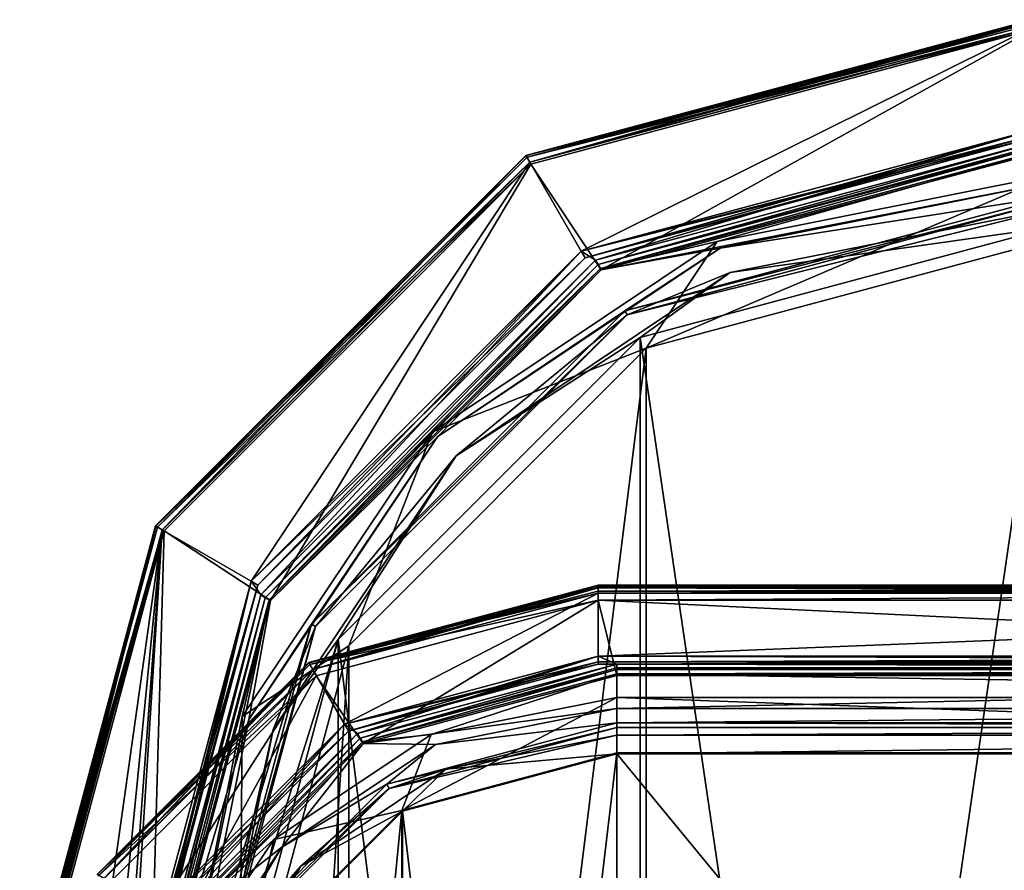
# Model space of a CAD drawing. Units: millimetres. Extents: x -103 to 208, y -161 to 10.
# Drawn here: x 26 to 63, y -51 to -19 of the extents above; entities that cross this region are included whole.
import ezdxf

# ---------------------------------------------------------------- set-up
doc = ezdxf.new("R2010")
doc.units = ezdxf.units.MM
doc.header["$LTSCALE"] = 65.185185
for name, color, linetype in [('100', 7, 'CONTINUOUS'), ('107', 7, 'CONTINUOUS'), ('111', 7, 'CONTINUOUS'), ('124', 7, 'CONTINUOUS'), ('125', 7, 'CONTINUOUS'), ('128', 7, 'CONTINUOUS'), ('137', 7, 'CONTINUOUS'), ('143', 7, 'CONTINUOUS'), ('151', 7, 'CONTINUOUS'), ('152', 7, 'CONTINUOUS'), ('153', 7, 'CONTINUOUS'), ('203', 7, 'CONTINUOUS'), ('207', 7, 'CONTINUOUS'), ('208', 7, 'CONTINUOUS'), ('209', 7, 'CONTINUOUS'), ('216', 7, 'CONTINUOUS'), ('217', 7, 'CONTINUOUS'), ('218', 7, 'CONTINUOUS'), ('219', 7, 'CONTINUOUS'), ('220', 7, 'CONTINUOUS'), ('221', 7, 'CONTINUOUS'), ('239', 7, 'CONTINUOUS'), ('240', 7, 'CONTINUOUS'), ('244', 7, 'CONTINUOUS'), ('265', 7, 'CONTINUOUS'), ('266', 7, 'CONTINUOUS'), ('267', 7, 'CONTINUOUS'), ('268', 7, 'CONTINUOUS'), ('297', 7, 'CONTINUOUS'), ('298', 7, 'CONTINUOUS'), ('301', 7, 'CONTINUOUS'), ('302', 7, 'CONTINUOUS'), ('31', 7, 'CONTINUOUS'), ('313', 7, 'CONTINUOUS'), ('314', 7, 'CONTINUOUS'), ('318', 7, 'CONTINUOUS'), ('319', 7, 'CONTINUOUS'), ('32', 7, 'CONTINUOUS'), ('33', 7, 'CONTINUOUS'), ('342', 7, 'CONTINUOUS'), ('343', 7, 'CONTINUOUS'), ('359', 7, 'CONTINUOUS'), ('363', 7, 'CONTINUOUS'), ('364', 7, 'CONTINUOUS'), ('368', 7, 'CONTINUOUS'), ('369', 7, 'CONTINUOUS'), ('394', 7, 'CONTINUOUS'), ('395', 7, 'CONTINUOUS'), ('396', 7, 'CONTINUOUS'), ('397', 7, 'CONTINUOUS'), ('49', 7, 'CONTINUOUS'), ('81', 7, 'CONTINUOUS'), ('82', 7, 'CONTINUOUS'), ('83', 7, 'CONTINUOUS'), ('99', 7, 'CONTINUOUS')]:
    doc.layers.add(name, color=color, linetype=linetype)

msp = doc.modelspace()

# ---------------------------------------------------------------- linework, layer by layer
at = {"layer": '100', "color": 254, "linetype": 'Continuous', "true_color": 0xe6e6e6}
for points in [[(49.296, -30.785, -102.1), (65, -137.824, -102.1), (65, -26.576, -102.1), (49.296, -30.785, -102.1)], [(37.81, -42.271, -102.1), (49.296, -133.615, -102.1), (49.296, -30.785, -102.1), (37.81, -42.271, -102.1)], [(49.296, -133.615, -102.1), (65, -137.824, -102.1), (49.296, -30.785, -102.1), (49.296, -133.615, -102.1)], [(33.601, -57.975, -102.1), (37.81, -122.129, -102.1), (37.81, -42.271, -102.1), (33.601, -57.975, -102.1)], [(37.81, -122.129, -102.1), (49.296, -133.615, -102.1), (37.81, -42.271, -102.1), (37.81, -122.129, -102.1)]]:
    msp.add_3dface(points, dxfattribs=at)
at = {"layer": '107', "color": 254, "linetype": 'Continuous', "true_color": 0xe6e6e6}
for points in [[(65, -25.875, -101.813), (65, -25.576, -101.117), (48.801, -29.917, -101.117), (65, -25.875, -101.813)], [(52.716, -28.318, -101.813), (65, -25.875, -101.813), (48.801, -29.917, -101.117), (52.716, -28.318, -101.813)], [(65, -26.576, -102.1), (65, -25.875, -101.813), (52.716, -28.318, -101.813), (65, -26.576, -102.1)], [(49.296, -30.785, -102.1), (65, -26.576, -102.1), (52.716, -28.318, -101.813), (49.296, -30.785, -102.1)], [(42.302, -35.277, -101.813), (49.296, -30.785, -102.1), (52.716, -28.318, -101.813), (42.302, -35.277, -101.813)], [(42.302, -35.277, -101.813), (52.716, -28.318, -101.813), (48.801, -29.917, -101.117), (42.302, -35.277, -101.813)], [(36.942, -41.776, -101.117), (42.302, -35.277, -101.813), (48.801, -29.917, -101.117), (36.942, -41.776, -101.117)], [(37.81, -42.271, -102.1), (49.296, -30.785, -102.1), (42.302, -35.277, -101.813), (37.81, -42.271, -102.1)], [(35.343, -45.691, -101.813), (37.81, -42.271, -102.1), (42.302, -35.277, -101.813), (35.343, -45.691, -101.813)], [(35.343, -45.691, -101.813), (42.302, -35.277, -101.813), (36.942, -41.776, -101.117), (35.343, -45.691, -101.813)], [(32.601, -57.975, -101.117), (35.343, -45.691, -101.813), (36.942, -41.776, -101.117), (32.601, -57.975, -101.117)], [(33.601, -57.975, -102.1), (37.81, -42.271, -102.1), (32.9, -57.975, -101.813), (33.601, -57.975, -102.1)], [(32.9, -57.975, -101.813), (37.81, -42.271, -102.1), (35.343, -45.691, -101.813), (32.9, -57.975, -101.813)], [(32.9, -57.975, -101.813), (35.343, -45.691, -101.813), (32.601, -57.975, -101.117), (32.9, -57.975, -101.813)]]:
    msp.add_3dface(points, dxfattribs=at)
at = {"layer": '111', "color": 254, "linetype": 'Continuous', "true_color": 0xe6e6e6}
for points in [[(64.2, -19.085, -89.6), (45.139, -24.193, -89.6), (47.811, -28.213, -89.6), (64.2, -19.085, -89.6)], [(65, -23.606, -89.6), (64.2, -19.085, -89.6), (47.811, -28.213, -89.6), (65, -23.606, -89.6)], [(45.139, -24.193, -89.6), (31.198, -38.135, -89.6), (35.239, -40.786, -89.6), (45.139, -24.193, -89.6)], [(47.811, -28.213, -89.6), (45.139, -24.193, -89.6), (35.239, -40.786, -89.6), (47.811, -28.213, -89.6)], [(26.09, -57.195, -89.6), (30.631, -57.975, -89.6), (31.198, -38.135, -89.6), (26.09, -57.195, -89.6)], [(31.198, -38.135, -89.6), (30.631, -57.975, -89.6), (35.239, -40.786, -89.6), (31.198, -38.135, -89.6)]]:
    msp.add_3dface(points, dxfattribs=at)
at = {"layer": '124', "color": 254, "linetype": 'Continuous', "true_color": 0xe6e6e6}
for points in [[(65, -23.606, -89.6), (47.811, -28.213, -89.6), (65, -24.868, -90.116), (65, -23.606, -89.6)], [(65, -24.868, -90.116), (47.811, -28.213, -89.6), (52.33, -27.388, -90.116), (65, -24.868, -90.116)], [(65, -25.406, -91.369), (65, -24.868, -90.116), (52.33, -27.388, -90.116), (65, -25.406, -91.369)], [(65, -25.406, -91.369), (52.33, -27.388, -90.116), (48.715, -29.769, -91.369), (65, -25.406, -91.369)], [(52.33, -27.388, -90.116), (47.811, -28.213, -89.6), (41.59, -34.565, -90.116), (52.33, -27.388, -90.116)], [(52.33, -27.388, -90.116), (41.59, -34.565, -90.116), (48.715, -29.769, -91.369), (52.33, -27.388, -90.116)], [(47.811, -28.213, -89.6), (35.239, -40.786, -89.6), (41.59, -34.565, -90.116), (47.811, -28.213, -89.6)], [(48.715, -29.769, -91.369), (41.59, -34.565, -90.116), (36.794, -41.69, -91.369), (48.715, -29.769, -91.369)], [(41.59, -34.565, -90.116), (35.239, -40.786, -89.6), (34.413, -45.305, -90.116), (41.59, -34.565, -90.116)], [(41.59, -34.565, -90.116), (34.413, -45.305, -90.116), (36.794, -41.69, -91.369), (41.59, -34.565, -90.116)], [(35.239, -40.786, -89.6), (30.631, -57.975, -89.6), (34.413, -45.305, -90.116), (35.239, -40.786, -89.6)], [(31.893, -57.975, -90.116), (32.431, -57.975, -91.369), (36.794, -41.69, -91.369), (31.893, -57.975, -90.116)], [(34.413, -45.305, -90.116), (31.893, -57.975, -90.116), (36.794, -41.69, -91.369), (34.413, -45.305, -90.116)], [(30.631, -57.975, -89.6), (31.893, -57.975, -90.116), (34.413, -45.305, -90.116), (30.631, -57.975, -89.6)]]:
    msp.add_3dface(points, dxfattribs=at)
at = {"layer": '125', "color": 254, "linetype": 'Continuous', "true_color": 0xe6e6e6}
for points in [[(65, -25.576, -101.117), (65, -25.406, -91.369), (48.715, -29.769, -91.369), (65, -25.576, -101.117)], [(48.801, -29.917, -101.117), (65, -25.576, -101.117), (48.715, -29.769, -91.369), (48.801, -29.917, -101.117)], [(48.801, -29.917, -101.117), (48.715, -29.769, -91.369), (36.794, -41.69, -91.369), (48.801, -29.917, -101.117)], [(36.942, -41.776, -101.117), (48.801, -29.917, -101.117), (36.794, -41.69, -91.369), (36.942, -41.776, -101.117)], [(32.431, -57.975, -91.369), (36.942, -41.776, -101.117), (36.794, -41.69, -91.369), (32.431, -57.975, -91.369)], [(32.601, -57.975, -101.117), (36.942, -41.776, -101.117), (32.431, -57.975, -91.369), (32.601, -57.975, -101.117)]]:
    msp.add_3dface(points, dxfattribs=at)
at = {"layer": '128', "color": 254, "linetype": 'Continuous', "true_color": 0xe6e6e6}
for points in [[(64.2, -18.878, -89.682), (64.2, -18.785, -89.884), (44.995, -23.931, -89.884), (64.2, -18.878, -89.682)], [(64.2, -19.085, -89.6), (64.2, -18.878, -89.682), (44.995, -23.931, -89.884), (64.2, -19.085, -89.6)], [(45.139, -24.193, -89.6), (64.2, -19.085, -89.6), (44.995, -23.931, -89.884), (45.139, -24.193, -89.6)], [(30.936, -37.99, -89.884), (45.139, -24.193, -89.6), (44.995, -23.931, -89.884), (30.936, -37.99, -89.884)], [(31.198, -38.135, -89.6), (45.139, -24.193, -89.6), (30.936, -37.99, -89.884), (31.198, -38.135, -89.6)], [(25.79, -57.195, -89.884), (31.198, -38.135, -89.6), (30.936, -37.99, -89.884), (25.79, -57.195, -89.884)], [(25.883, -57.195, -89.682), (31.198, -38.135, -89.6), (25.79, -57.195, -89.884), (25.883, -57.195, -89.682)], [(26.09, -57.195, -89.6), (31.198, -38.135, -89.6), (25.883, -57.195, -89.682), (26.09, -57.195, -89.6)]]:
    msp.add_3dface(points, dxfattribs=at)
at = {"layer": '137', "color": 254, "linetype": 'Continuous', "true_color": 0xe6e6e6}
for points in [[(64.2, -18.785, -89.884), (64.2, -18.712, -91.284), (44.958, -23.867, -91.284), (64.2, -18.785, -89.884)], [(44.995, -23.931, -89.884), (64.2, -18.785, -89.884), (44.958, -23.867, -91.284), (44.995, -23.931, -89.884)], [(30.872, -37.953, -91.284), (44.995, -23.931, -89.884), (44.958, -23.867, -91.284), (30.872, -37.953, -91.284)], [(30.936, -37.99, -89.884), (44.995, -23.931, -89.884), (30.872, -37.953, -91.284), (30.936, -37.99, -89.884)], [(25.717, -57.195, -91.284), (30.936, -37.99, -89.884), (30.872, -37.953, -91.284), (25.717, -57.195, -91.284)], [(25.79, -57.195, -89.884), (30.936, -37.99, -89.884), (25.717, -57.195, -91.284), (25.79, -57.195, -89.884)]]:
    msp.add_3dface(points, dxfattribs=at)
at = {"layer": '143', "color": 254, "linetype": 'Continuous', "true_color": 0xe6e6e6}
for points in [[(64.2, -22.9, -91.6), (47.597, -27.843, -91.6), (47.049, -27.496, -91.6), (64.2, -22.9, -91.6)], [(65, -23.178, -91.6), (47.597, -27.843, -91.6), (64.2, -22.9, -91.6), (65, -23.178, -91.6)], [(47.049, -27.496, -91.6), (34.868, -40.572, -91.6), (34.496, -40.049, -91.6), (47.049, -27.496, -91.6)], [(47.597, -27.843, -91.6), (34.868, -40.572, -91.6), (47.049, -27.496, -91.6), (47.597, -27.843, -91.6)], [(30.203, -57.975, -91.6), (29.9, -57.2, -91.6), (34.496, -40.049, -91.6), (30.203, -57.975, -91.6)], [(34.868, -40.572, -91.6), (30.203, -57.975, -91.6), (34.496, -40.049, -91.6), (34.868, -40.572, -91.6)]]:
    msp.add_3dface(points, dxfattribs=at)
at = {"layer": '151', "color": 254, "linetype": 'Continuous', "true_color": 0xe6e6e6}
for points in [[(47.597, -27.843, -91.6), (65, -23.178, -91.6), (47.702, -28.013, -91.797), (47.597, -27.843, -91.6)], [(47.702, -28.013, -91.797), (65, -23.178, -91.6), (65, -23.319, -91.657), (47.702, -28.013, -91.797)], [(65, -23.378, -91.797), (47.702, -28.013, -91.797), (65, -23.319, -91.657), (65, -23.378, -91.797)], [(34.868, -40.572, -91.6), (47.597, -27.843, -91.6), (35.038, -40.677, -91.797), (34.868, -40.572, -91.6)], [(35.038, -40.677, -91.797), (47.597, -27.843, -91.6), (47.702, -28.013, -91.797), (35.038, -40.677, -91.797)], [(30.203, -57.975, -91.6), (34.868, -40.572, -91.6), (30.344, -57.975, -91.657), (30.203, -57.975, -91.6)], [(34.868, -40.572, -91.6), (30.403, -57.975, -91.797), (30.344, -57.975, -91.657), (34.868, -40.572, -91.6)], [(30.403, -57.975, -91.797), (34.868, -40.572, -91.6), (35.038, -40.677, -91.797), (30.403, -57.975, -91.797)]]:
    msp.add_3dface(points, dxfattribs=at)
at = {"layer": '152', "color": 254, "linetype": 'Continuous', "true_color": 0xe6e6e6}
for points in [[(47.702, -28.013, -91.797), (65, -23.378, -91.797), (47.783, -28.155, -101.161), (47.702, -28.013, -91.797)], [(47.783, -28.155, -101.161), (65, -23.378, -91.797), (65, -23.542, -101.161), (47.783, -28.155, -101.161)], [(35.038, -40.677, -91.797), (47.702, -28.013, -91.797), (35.18, -40.758, -101.161), (35.038, -40.677, -91.797)], [(35.18, -40.758, -101.161), (47.702, -28.013, -91.797), (47.783, -28.155, -101.161), (35.18, -40.758, -101.161)], [(30.567, -57.975, -101.161), (30.403, -57.975, -91.797), (35.038, -40.677, -91.797), (30.567, -57.975, -101.161)], [(30.567, -57.975, -101.161), (35.038, -40.677, -91.797), (35.18, -40.758, -101.161), (30.567, -57.975, -101.161)]]:
    msp.add_3dface(points, dxfattribs=at)
at = {"layer": '153', "color": 254, "linetype": 'Continuous', "true_color": 0xe6e6e6}
for points in [[(47.783, -28.155, -101.161), (65, -23.542, -101.161), (52.223, -27.13, -103.596), (47.783, -28.155, -101.161)], [(65, -23.542, -101.161), (65, -24.588, -103.596), (52.223, -27.13, -103.596), (65, -23.542, -101.161)], [(65, -27.041, -104.6), (49.527, -31.189, -104.6), (65, -24.588, -103.596), (65, -27.041, -104.6)], [(65, -24.588, -103.596), (49.527, -31.189, -104.6), (52.223, -27.13, -103.596), (65, -24.588, -103.596)], [(52.223, -27.13, -103.596), (49.527, -31.189, -104.6), (41.392, -34.367, -103.596), (52.223, -27.13, -103.596)], [(47.783, -28.155, -101.161), (52.223, -27.13, -103.596), (41.392, -34.367, -103.596), (47.783, -28.155, -101.161)], [(35.18, -40.758, -101.161), (47.783, -28.155, -101.161), (41.392, -34.367, -103.596), (35.18, -40.758, -101.161)], [(49.527, -31.189, -104.6), (38.214, -42.502, -104.6), (41.392, -34.367, -103.596), (49.527, -31.189, -104.6)], [(41.392, -34.367, -103.596), (38.214, -42.502, -104.6), (34.155, -45.198, -103.596), (41.392, -34.367, -103.596)], [(35.18, -40.758, -101.161), (41.392, -34.367, -103.596), (34.155, -45.198, -103.596), (35.18, -40.758, -101.161)], [(30.567, -57.975, -101.161), (35.18, -40.758, -101.161), (31.613, -57.975, -103.596), (30.567, -57.975, -101.161)], [(35.18, -40.758, -101.161), (34.155, -45.198, -103.596), (31.613, -57.975, -103.596), (35.18, -40.758, -101.161)], [(38.214, -42.502, -104.6), (34.066, -57.975, -104.6), (34.155, -45.198, -103.596), (38.214, -42.502, -104.6)], [(34.155, -45.198, -103.596), (34.066, -57.975, -104.6), (31.613, -57.975, -103.596), (34.155, -45.198, -103.596)]]:
    msp.add_3dface(points, dxfattribs=at)
at = {"layer": '203', "color": 254, "linetype": 'Continuous', "true_color": 0xe6e6e6}
for points in [[(44.958, -23.867, -91.284), (64.2, -18.712, -91.284), (45.104, -24.123, -91.6), (44.958, -23.867, -91.284)], [(64.2, -18.712, -91.284), (64.2, -18.799, -91.512), (45.104, -24.123, -91.6), (64.2, -18.712, -91.284)], [(64.2, -18.799, -91.512), (64.2, -19.006, -91.6), (45.104, -24.123, -91.6), (64.2, -18.799, -91.512)], [(30.872, -37.953, -91.284), (44.958, -23.867, -91.284), (45.104, -24.123, -91.6), (30.872, -37.953, -91.284)], [(31.125, -38.102, -91.6), (30.872, -37.953, -91.284), (45.104, -24.123, -91.6), (31.125, -38.102, -91.6)], [(25.717, -57.195, -91.284), (30.872, -37.953, -91.284), (25.804, -57.195, -91.512), (25.717, -57.195, -91.284)], [(25.804, -57.195, -91.512), (30.872, -37.953, -91.284), (26.008, -57.2, -91.6), (25.804, -57.195, -91.512)], [(26.008, -57.2, -91.6), (30.872, -37.953, -91.284), (31.125, -38.102, -91.6), (26.008, -57.2, -91.6)]]:
    msp.add_3dface(points, dxfattribs=at)
at = {"layer": '207', "color": 254, "linetype": 'Continuous', "true_color": 0xe6e6e6}
for points in [[(48.4, -117.825, 4.8), (40.234, -115.636, 4.8), (48.4, -46.575, 4.8), (48.4, -117.825, 4.8)], [(48.4, -46.575, 4.8), (40.234, -115.636, 4.8), (40.234, -48.764, 4.8), (48.4, -46.575, 4.8)], [(107, -117.825, 4.8), (48.4, -117.825, 4.8), (107, -46.575, 4.8), (107, -117.825, 4.8)], [(107, -46.575, 4.8), (48.4, -117.825, 4.8), (48.4, -46.575, 4.8), (107, -46.575, 4.8)], [(40.234, -115.636, 4.8), (34.264, -109.666, 4.8), (40.234, -48.764, 4.8), (40.234, -115.636, 4.8)], [(40.234, -48.764, 4.8), (34.264, -109.666, 4.8), (34.264, -54.734, 4.8), (40.234, -48.764, 4.8)]]:
    msp.add_3dface(points, dxfattribs=at)
at = {"layer": '208', "color": 254, "linetype": 'Continuous', "true_color": 0xe6e6e6}
for points in [[(48.4, -46.61, 6.8), (40.251, -48.794, 6.8), (48.4, -117.79, 6.8), (48.4, -46.61, 6.8)], [(107, -46.61, 6.8), (48.4, -46.61, 6.8), (107, -117.79, 6.8), (107, -46.61, 6.8)], [(107, -117.79, 6.8), (48.4, -46.61, 6.8), (48.4, -117.79, 6.8), (107, -117.79, 6.8)], [(40.251, -48.794, 6.8), (34.294, -54.751, 6.8), (40.251, -115.606, 6.8), (40.251, -48.794, 6.8)], [(48.4, -117.79, 6.8), (40.251, -48.794, 6.8), (40.251, -115.606, 6.8), (48.4, -117.79, 6.8)]]:
    msp.add_3dface(points, dxfattribs=at)
at = {"layer": '209', "color": 254, "linetype": 'Continuous', "true_color": 0xe6e6e6}
for points in [[(39.755, -47.926, 7.783), (48.4, -45.909, 7.087), (48.4, -45.61, 7.783), (39.755, -47.926, 7.783)], [(41.898, -47.202, 7.087), (48.4, -45.909, 7.087), (39.755, -47.926, 7.783), (41.898, -47.202, 7.087)], [(41.898, -47.202, 7.087), (48.4, -46.61, 6.8), (48.4, -45.909, 7.087), (41.898, -47.202, 7.087)], [(40.251, -48.794, 6.8), (48.4, -46.61, 6.8), (41.898, -47.202, 7.087), (40.251, -48.794, 6.8)], [(36.385, -50.885, 7.087), (40.251, -48.794, 6.8), (41.898, -47.202, 7.087), (36.385, -50.885, 7.087)], [(36.385, -50.885, 7.087), (41.898, -47.202, 7.087), (39.755, -47.926, 7.783), (36.385, -50.885, 7.087)], [(33.426, -54.255, 7.783), (36.385, -50.885, 7.087), (39.755, -47.926, 7.783), (33.426, -54.255, 7.783)], [(34.294, -54.751, 6.8), (40.251, -48.794, 6.8), (36.385, -50.885, 7.087), (34.294, -54.751, 6.8)], [(32.702, -56.398, 7.087), (34.294, -54.751, 6.8), (36.385, -50.885, 7.087), (32.702, -56.398, 7.087)], [(32.702, -56.398, 7.087), (36.385, -50.885, 7.087), (33.426, -54.255, 7.783), (32.702, -56.398, 7.087)]]:
    msp.add_3dface(points, dxfattribs=at)
at = {"layer": '216', "color": 254, "linetype": 'Continuous', "true_color": 0xe6e6e6}
for points in [[(48.4, -45.61, 7.783), (48.4, -45.909, 7.087), (107, -45.61, 7.783), (48.4, -45.61, 7.783)], [(48.4, -45.909, 7.087), (107, -45.909, 7.087), (107, -45.61, 7.783), (48.4, -45.909, 7.087)], [(48.4, -46.61, 6.8), (107, -46.61, 6.8), (107, -45.909, 7.087), (48.4, -46.61, 6.8)], [(48.4, -45.909, 7.087), (48.4, -46.61, 6.8), (107, -45.909, 7.087), (48.4, -45.909, 7.087)]]:
    msp.add_3dface(points, dxfattribs=at)
at = {"layer": '217', "color": 254, "linetype": 'Continuous', "true_color": 0xe6e6e6}
for points in [[(48.4, -45.61, 7.783), (107, -45.61, 7.783), (48.4, -45.431, 18.031), (48.4, -45.61, 7.783)], [(107, -45.61, 7.783), (107, -45.431, 18.031), (48.4, -45.431, 18.031), (107, -45.61, 7.783)]]:
    msp.add_3dface(points, dxfattribs=at)
at = {"layer": '218', "color": 254, "linetype": 'Continuous', "true_color": 0xe6e6e6}
for points in [[(107, -43.631, 19.8), (48.4, -43.631, 19.8), (48.4, -44.893, 19.284), (107, -43.631, 19.8)], [(107, -44.893, 19.284), (107, -43.631, 19.8), (48.4, -44.893, 19.284), (107, -44.893, 19.284)], [(48.4, -45.431, 18.031), (107, -45.431, 18.031), (107, -44.893, 19.284), (48.4, -45.431, 18.031)], [(48.4, -45.431, 18.031), (107, -44.893, 19.284), (48.4, -44.893, 19.284), (48.4, -45.431, 18.031)]]:
    msp.add_3dface(points, dxfattribs=at)
at = {"layer": '219', "color": 254, "linetype": 'Continuous', "true_color": 0xe6e6e6}
for points in [[(47.695, -40.774, 19.8), (36.979, -43.647, 19.8), (38.761, -46.215, 19.8), (47.695, -40.774, 19.8)], [(48.4, -43.631, 19.8), (47.695, -40.774, 19.8), (38.761, -46.215, 19.8), (48.4, -43.631, 19.8)], [(48.4, -43.631, 19.8), (107, -43.631, 19.8), (47.695, -40.774, 19.8), (48.4, -43.631, 19.8)], [(47.695, -40.774, 19.8), (107, -43.631, 19.8), (107.705, -40.774, 19.8), (47.695, -40.774, 19.8)], [(36.979, -43.647, 19.8), (29.147, -51.48, 19.8), (31.715, -53.261, 19.8), (36.979, -43.647, 19.8)], [(38.761, -46.215, 19.8), (36.979, -43.647, 19.8), (31.715, -53.261, 19.8), (38.761, -46.215, 19.8)]]:
    msp.add_3dface(points, dxfattribs=at)
at = {"layer": '220', "color": 254, "linetype": 'Continuous', "true_color": 0xe6e6e6}
for points in [[(48.4, -44.893, 19.284), (48.4, -43.631, 19.8), (38.761, -46.215, 19.8), (48.4, -44.893, 19.284)], [(48.4, -44.893, 19.284), (38.761, -46.215, 19.8), (41.509, -46.263, 19.284), (48.4, -44.893, 19.284)], [(48.4, -45.431, 18.031), (48.4, -44.893, 19.284), (41.509, -46.263, 19.284), (48.4, -45.431, 18.031)], [(48.4, -45.431, 18.031), (41.509, -46.263, 19.284), (39.665, -47.771, 18.031), (48.4, -45.431, 18.031)], [(38.761, -46.215, 19.8), (31.715, -53.261, 19.8), (35.667, -50.167, 19.284), (38.761, -46.215, 19.8)], [(41.509, -46.263, 19.284), (38.761, -46.215, 19.8), (35.667, -50.167, 19.284), (41.509, -46.263, 19.284)], [(41.509, -46.263, 19.284), (35.667, -50.167, 19.284), (39.665, -47.771, 18.031), (41.509, -46.263, 19.284)], [(39.665, -47.771, 18.031), (35.667, -50.167, 19.284), (33.271, -54.165, 18.031), (39.665, -47.771, 18.031)], [(35.667, -50.167, 19.284), (31.715, -53.261, 19.8), (31.763, -56.009, 19.284), (35.667, -50.167, 19.284)], [(35.667, -50.167, 19.284), (31.763, -56.009, 19.284), (33.271, -54.165, 18.031), (35.667, -50.167, 19.284)]]:
    msp.add_3dface(points, dxfattribs=at)
at = {"layer": '221', "color": 254, "linetype": 'Continuous', "true_color": 0xe6e6e6}
for points in [[(48.4, -45.61, 7.783), (48.4, -45.431, 18.031), (39.665, -47.771, 18.031), (48.4, -45.61, 7.783)], [(39.755, -47.926, 7.783), (48.4, -45.61, 7.783), (39.665, -47.771, 18.031), (39.755, -47.926, 7.783)], [(39.755, -47.926, 7.783), (39.665, -47.771, 18.031), (33.271, -54.165, 18.031), (39.755, -47.926, 7.783)], [(33.426, -54.255, 7.783), (39.755, -47.926, 7.783), (33.271, -54.165, 18.031), (33.426, -54.255, 7.783)]]:
    msp.add_3dface(points, dxfattribs=at)
at = {"layer": '239', "color": 254, "linetype": 'Continuous', "true_color": 0xe6e6e6}
for points in [[(107.705, -40.43, 19.663), (107.705, -40.275, 19.326), (47.695, -40.43, 19.663), (107.705, -40.43, 19.663)], [(47.695, -40.43, 19.663), (107.705, -40.275, 19.326), (47.695, -40.275, 19.326), (47.695, -40.43, 19.663)], [(47.695, -40.774, 19.8), (107.705, -40.774, 19.8), (107.705, -40.43, 19.663), (47.695, -40.774, 19.8)], [(47.695, -40.774, 19.8), (107.705, -40.43, 19.663), (47.695, -40.43, 19.663), (47.695, -40.774, 19.8)]]:
    msp.add_3dface(points, dxfattribs=at)
at = {"layer": '240', "color": 254, "linetype": 'Continuous', "true_color": 0xe6e6e6}
for points in [[(47.695, -40.43, 19.663), (47.695, -40.275, 19.326), (36.735, -43.212, 19.326), (47.695, -40.43, 19.663)], [(47.695, -40.774, 19.8), (47.695, -40.43, 19.663), (36.735, -43.212, 19.326), (47.695, -40.774, 19.8)], [(36.979, -43.647, 19.8), (47.695, -40.774, 19.8), (36.735, -43.212, 19.326), (36.979, -43.647, 19.8)], [(28.712, -51.235, 19.326), (36.979, -43.647, 19.8), (36.735, -43.212, 19.326), (28.712, -51.235, 19.326)], [(29.147, -51.48, 19.8), (36.979, -43.647, 19.8), (28.712, -51.235, 19.326), (29.147, -51.48, 19.8)]]:
    msp.add_3dface(points, dxfattribs=at)
at = {"layer": '244', "color": 254, "linetype": 'Continuous', "true_color": 0xe6e6e6}
for points in [[(38.051, -45.485, 17.8), (47.7, -42.9, 17.8), (38.547, -45.845, 17.8), (38.051, -45.485, 17.8)], [(38.547, -45.845, 17.8), (47.7, -42.9, 17.8), (48.4, -43.203, 17.8), (38.547, -45.845, 17.8)], [(47.7, -42.9, 17.8), (107.7, -42.9, 17.8), (48.4, -43.203, 17.8), (47.7, -42.9, 17.8)], [(48.4, -43.203, 17.8), (107.7, -42.9, 17.8), (107, -43.203, 17.8), (48.4, -43.203, 17.8)], [(30.985, -52.551, 17.8), (38.051, -45.485, 17.8), (31.345, -53.047, 17.8), (30.985, -52.551, 17.8)], [(31.345, -53.047, 17.8), (38.051, -45.485, 17.8), (38.547, -45.845, 17.8), (31.345, -53.047, 17.8)]]:
    msp.add_3dface(points, dxfattribs=at)
at = {"layer": '265', "color": 254, "linetype": 'Continuous', "true_color": 0xe6e6e6}
for points in [[(107, -43.403, 17.603), (107, -43.575, 7.748), (48.4, -43.575, 7.748), (107, -43.403, 17.603)], [(48.4, -43.403, 17.603), (107, -43.403, 17.603), (48.4, -43.575, 7.748), (48.4, -43.403, 17.603)]]:
    msp.add_3dface(points, dxfattribs=at)
at = {"layer": '266', "color": 254, "linetype": 'Continuous', "true_color": 0xe6e6e6}
for points in [[(48.4, -43.203, 17.8), (107, -43.203, 17.8), (107, -43.344, 17.743), (48.4, -43.203, 17.8)], [(48.4, -43.203, 17.8), (107, -43.344, 17.743), (48.4, -43.344, 17.743), (48.4, -43.203, 17.8)], [(107, -43.344, 17.743), (107, -43.403, 17.603), (48.4, -43.344, 17.743), (107, -43.344, 17.743)], [(107, -43.403, 17.603), (48.4, -43.403, 17.603), (48.4, -43.344, 17.743), (107, -43.403, 17.603)]]:
    msp.add_3dface(points, dxfattribs=at)
at = {"layer": '267', "color": 254, "linetype": 'Continuous', "true_color": 0xe6e6e6}
for points in [[(38.547, -45.845, 17.8), (48.4, -43.203, 17.8), (38.652, -46.015, 17.603), (38.547, -45.845, 17.8)], [(48.4, -43.203, 17.8), (48.4, -43.344, 17.743), (38.652, -46.015, 17.603), (48.4, -43.203, 17.8)], [(48.4, -43.344, 17.743), (48.4, -43.403, 17.603), (38.652, -46.015, 17.603), (48.4, -43.344, 17.743)], [(31.345, -53.047, 17.8), (38.547, -45.845, 17.8), (31.515, -53.152, 17.603), (31.345, -53.047, 17.8)], [(31.515, -53.152, 17.603), (38.547, -45.845, 17.8), (38.652, -46.015, 17.603), (31.515, -53.152, 17.603)]]:
    msp.add_3dface(points, dxfattribs=at)
at = {"layer": '268', "color": 254, "linetype": 'Continuous', "true_color": 0xe6e6e6}
for points in [[(38.652, -46.015, 17.603), (48.4, -43.403, 17.603), (38.738, -46.164, 7.748), (38.652, -46.015, 17.603)], [(48.4, -43.403, 17.603), (48.4, -43.575, 7.748), (38.738, -46.164, 7.748), (48.4, -43.403, 17.603)], [(31.515, -53.152, 17.603), (38.652, -46.015, 17.603), (31.664, -53.238, 7.748), (31.515, -53.152, 17.603)], [(31.664, -53.238, 7.748), (38.652, -46.015, 17.603), (38.738, -46.164, 7.748), (31.664, -53.238, 7.748)]]:
    msp.add_3dface(points, dxfattribs=at)
at = {"layer": '297', "color": 254, "linetype": 'Continuous', "true_color": 0xe6e6e6}
for points in [[(38.738, -46.164, 7.748), (48.4, -43.575, 7.748), (41.348, -45.875, 5.66), (38.738, -46.164, 7.748)], [(48.4, -43.575, 7.748), (48.4, -44.472, 5.66), (41.348, -45.875, 5.66), (48.4, -43.575, 7.748)], [(48.4, -46.575, 4.8), (40.234, -48.764, 4.8), (48.4, -44.472, 5.66), (48.4, -46.575, 4.8)], [(48.4, -44.472, 5.66), (40.234, -48.764, 4.8), (41.348, -45.875, 5.66), (48.4, -44.472, 5.66)], [(41.348, -45.875, 5.66), (40.234, -48.764, 4.8), (35.37, -49.87, 5.66), (41.348, -45.875, 5.66)], [(38.738, -46.164, 7.748), (41.348, -45.875, 5.66), (35.37, -49.87, 5.66), (38.738, -46.164, 7.748)], [(31.664, -53.238, 7.748), (38.738, -46.164, 7.748), (35.37, -49.87, 5.66), (31.664, -53.238, 7.748)], [(40.234, -48.764, 4.8), (34.264, -54.734, 4.8), (35.37, -49.87, 5.66), (40.234, -48.764, 4.8)], [(35.37, -49.87, 5.66), (34.264, -54.734, 4.8), (31.375, -55.848, 5.66), (35.37, -49.87, 5.66)], [(31.664, -53.238, 7.748), (35.37, -49.87, 5.66), (31.375, -55.848, 5.66), (31.664, -53.238, 7.748)]]:
    msp.add_3dface(points, dxfattribs=at)
at = {"layer": '298', "color": 254, "linetype": 'Continuous', "true_color": 0xe6e6e6}
for points in [[(48.4, -43.575, 7.748), (107, -43.575, 7.748), (107, -44.472, 5.66), (48.4, -43.575, 7.748)], [(48.4, -44.472, 5.66), (48.4, -43.575, 7.748), (107, -44.472, 5.66), (48.4, -44.472, 5.66)], [(107, -46.575, 4.8), (48.4, -46.575, 4.8), (48.4, -44.472, 5.66), (107, -46.575, 4.8)], [(107, -46.575, 4.8), (48.4, -44.472, 5.66), (107, -44.472, 5.66), (107, -46.575, 4.8)]]:
    msp.add_3dface(points, dxfattribs=at)
at = {"layer": '301', "color": 254, "linetype": 'Continuous', "true_color": 0xe6e6e6}
for points in [[(47.695, -40.212, 18.116), (36.851, -43.412, 17.8), (36.703, -43.157, 18.116), (47.695, -40.212, 18.116)], [(47.695, -40.299, 17.888), (36.851, -43.412, 17.8), (47.695, -40.212, 18.116), (47.695, -40.299, 17.888)], [(47.695, -40.506, 17.8), (36.851, -43.412, 17.8), (47.695, -40.299, 17.888), (47.695, -40.506, 17.8)], [(36.703, -43.157, 18.116), (28.912, -51.351, 17.8), (28.657, -51.203, 18.116), (36.703, -43.157, 18.116)], [(36.851, -43.412, 17.8), (28.912, -51.351, 17.8), (36.703, -43.157, 18.116), (36.851, -43.412, 17.8)]]:
    msp.add_3dface(points, dxfattribs=at)
at = {"layer": '302', "color": 254, "linetype": 'Continuous', "true_color": 0xe6e6e6}
for points in [[(47.695, -40.299, 17.888), (47.695, -40.212, 18.116), (107.705, -40.299, 17.888), (47.695, -40.299, 17.888)], [(107.705, -40.299, 17.888), (47.695, -40.212, 18.116), (107.705, -40.212, 18.116), (107.705, -40.299, 17.888)], [(107.705, -40.506, 17.8), (47.695, -40.506, 17.8), (47.695, -40.299, 17.888), (107.705, -40.506, 17.8)], [(107.705, -40.506, 17.8), (47.695, -40.299, 17.888), (107.705, -40.299, 17.888), (107.705, -40.506, 17.8)]]:
    msp.add_3dface(points, dxfattribs=at)
at = {"layer": '31', "color": 254, "linetype": 'Continuous', "true_color": 0xe6e6e6}
for points in [[(64.2, -18.788, -91.688), (64.2, -18.7, -91.9), (44.95, -23.858, -91.9), (64.2, -18.788, -91.688)], [(64.2, -19.006, -91.6), (64.2, -18.788, -91.688), (44.95, -23.858, -91.9), (64.2, -19.006, -91.6)], [(45.104, -24.123, -91.6), (64.2, -19.006, -91.6), (44.95, -23.858, -91.9), (45.104, -24.123, -91.6)], [(30.858, -37.95, -91.9), (31.125, -38.102, -91.6), (44.95, -23.858, -91.9), (30.858, -37.95, -91.9)], [(31.125, -38.102, -91.6), (45.104, -24.123, -91.6), (44.95, -23.858, -91.9), (31.125, -38.102, -91.6)], [(25.7, -57.2, -91.9), (31.125, -38.102, -91.6), (30.858, -37.95, -91.9), (25.7, -57.2, -91.9)], [(25.788, -57.2, -91.688), (31.125, -38.102, -91.6), (25.7, -57.2, -91.9), (25.788, -57.2, -91.688)], [(26.008, -57.2, -91.6), (31.125, -38.102, -91.6), (25.788, -57.2, -91.688), (26.008, -57.2, -91.6)]]:
    msp.add_3dface(points, dxfattribs=at)
at = {"layer": '313', "color": 254, "linetype": 'Continuous', "true_color": 0xe6e6e6}
for points in [[(47.695, -40.275, 19.326), (107.705, -40.275, 19.326), (47.695, -40.212, 18.116), (47.695, -40.275, 19.326)], [(47.695, -40.212, 18.116), (107.705, -40.275, 19.326), (107.705, -40.212, 18.116), (47.695, -40.212, 18.116)]]:
    msp.add_3dface(points, dxfattribs=at)
at = {"layer": '314', "color": 254, "linetype": 'Continuous', "true_color": 0xe6e6e6}
for points in [[(47.695, -40.275, 19.326), (47.695, -40.212, 18.116), (36.703, -43.157, 18.116), (47.695, -40.275, 19.326)], [(36.735, -43.212, 19.326), (47.695, -40.275, 19.326), (36.703, -43.157, 18.116), (36.735, -43.212, 19.326)], [(36.735, -43.212, 19.326), (36.703, -43.157, 18.116), (28.657, -51.203, 18.116), (36.735, -43.212, 19.326)], [(28.712, -51.235, 19.326), (36.735, -43.212, 19.326), (28.657, -51.203, 18.116), (28.712, -51.235, 19.326)]]:
    msp.add_3dface(points, dxfattribs=at)
at = {"layer": '318', "color": 254, "linetype": 'Continuous', "true_color": 0xe6e6e6}
for points in [[(47.7, -42.9, 17.8), (38.051, -45.485, 17.8), (47.7, -43.112, 17.712), (47.7, -42.9, 17.8)], [(47.7, -43.112, 17.712), (38.051, -45.485, 17.8), (47.7, -43.2, 17.5), (47.7, -43.112, 17.712)], [(47.7, -43.2, 17.5), (38.051, -45.485, 17.8), (38.2, -45.746, 17.5), (47.7, -43.2, 17.5)], [(38.051, -45.485, 17.8), (30.985, -52.551, 17.8), (38.2, -45.746, 17.5), (38.051, -45.485, 17.8)], [(38.2, -45.746, 17.5), (30.985, -52.551, 17.8), (31.246, -52.7, 17.5), (38.2, -45.746, 17.5)]]:
    msp.add_3dface(points, dxfattribs=at)
at = {"layer": '319', "color": 254, "linetype": 'Continuous', "true_color": 0xe6e6e6}
for points in [[(47.7, -42.9, 17.8), (47.7, -43.112, 17.712), (107.7, -42.9, 17.8), (47.7, -42.9, 17.8)], [(107.7, -42.9, 17.8), (47.7, -43.112, 17.712), (107.7, -43.112, 17.712), (107.7, -42.9, 17.8)], [(47.7, -43.112, 17.712), (47.7, -43.2, 17.5), (107.7, -43.112, 17.712), (47.7, -43.112, 17.712)], [(107.7, -43.112, 17.712), (47.7, -43.2, 17.5), (107.7, -43.2, 17.5), (107.7, -43.112, 17.712)]]:
    msp.add_3dface(points, dxfattribs=at)
at = {"layer": '32', "color": 254, "linetype": 'Continuous', "true_color": 0xe6e6e6}
for points in [[(64.2, -18.7, -91.9), (64.2, -18.7, -104.3), (44.95, -23.858, -104.3), (64.2, -18.7, -91.9)], [(44.95, -23.858, -91.9), (64.2, -18.7, -91.9), (44.95, -23.858, -104.3), (44.95, -23.858, -91.9)], [(30.858, -37.95, -91.9), (44.95, -23.858, -91.9), (30.858, -37.95, -104.3), (30.858, -37.95, -91.9)], [(30.858, -37.95, -104.3), (44.95, -23.858, -91.9), (44.95, -23.858, -104.3), (30.858, -37.95, -104.3)], [(25.7, -57.2, -91.9), (30.858, -37.95, -91.9), (25.7, -57.2, -104.3), (25.7, -57.2, -91.9)], [(25.7, -57.2, -104.3), (30.858, -37.95, -91.9), (30.858, -37.95, -104.3), (25.7, -57.2, -104.3)]]:
    msp.add_3dface(points, dxfattribs=at)
at = {"layer": '33', "color": 254, "linetype": 'Continuous', "true_color": 0xe6e6e6}
for points in [[(44.95, -23.858, -104.3), (64.2, -18.7, -104.3), (45.095, -24.121, -104.6), (44.95, -23.858, -104.3)], [(64.2, -18.7, -104.3), (64.2, -18.788, -104.512), (45.095, -24.121, -104.6), (64.2, -18.7, -104.3)], [(64.2, -18.788, -104.512), (64.2, -19, -104.6), (45.095, -24.121, -104.6), (64.2, -18.788, -104.512)], [(30.858, -37.95, -104.3), (44.95, -23.858, -104.3), (31.121, -38.095, -104.6), (30.858, -37.95, -104.3)], [(31.121, -38.095, -104.6), (44.95, -23.858, -104.3), (45.095, -24.121, -104.6), (31.121, -38.095, -104.6)], [(25.7, -57.2, -104.3), (30.858, -37.95, -104.3), (25.788, -57.2, -104.512), (25.7, -57.2, -104.3)], [(25.788, -57.2, -104.512), (30.858, -37.95, -104.3), (26, -57.2, -104.6), (25.788, -57.2, -104.512)], [(26, -57.2, -104.6), (30.858, -37.95, -104.3), (31.121, -38.095, -104.6), (26, -57.2, -104.6)]]:
    msp.add_3dface(points, dxfattribs=at)
at = {"layer": '342', "color": 254, "linetype": 'Continuous', "true_color": 0xe6e6e6}
for points in [[(107.705, -40.506, 17.8), (107.7, -40.288, 17.712), (47.695, -40.506, 17.8), (107.705, -40.506, 17.8)], [(47.695, -40.506, 17.8), (107.7, -40.288, 17.712), (47.7, -40.288, 17.712), (47.695, -40.506, 17.8)], [(107.7, -40.288, 17.712), (107.7, -40.2, 17.5), (47.7, -40.288, 17.712), (107.7, -40.288, 17.712)], [(47.7, -40.288, 17.712), (107.7, -40.2, 17.5), (47.7, -40.2, 17.5), (47.7, -40.288, 17.712)]]:
    msp.add_3dface(points, dxfattribs=at)
at = {"layer": '343', "color": 254, "linetype": 'Continuous', "true_color": 0xe6e6e6}
for points in [[(47.7, -40.288, 17.712), (47.7, -40.2, 17.5), (36.7, -43.147, 17.5), (47.7, -40.288, 17.712)], [(47.695, -40.506, 17.8), (47.7, -40.288, 17.712), (36.7, -43.147, 17.5), (47.695, -40.506, 17.8)], [(47.695, -40.506, 17.8), (36.7, -43.147, 17.5), (36.851, -43.412, 17.8), (47.695, -40.506, 17.8)], [(36.7, -43.147, 17.5), (28.647, -51.2, 17.5), (36.851, -43.412, 17.8), (36.7, -43.147, 17.5)], [(36.851, -43.412, 17.8), (28.647, -51.2, 17.5), (28.912, -51.351, 17.8), (36.851, -43.412, 17.8)]]:
    msp.add_3dface(points, dxfattribs=at)
at = {"layer": '359', "color": 254, "linetype": 'Continuous', "true_color": 0xe6e6e6}
for points in [[(36.845, -43.41, 4.8), (47.7, -40.5, 4.8), (38.045, -45.488, 4.8), (36.845, -43.41, 4.8)], [(38.045, -45.488, 4.8), (47.7, -40.5, 4.8), (47.7, -42.9, 4.8), (38.045, -45.488, 4.8)], [(47.7, -40.5, 4.8), (107.7, -40.5, 4.8), (47.7, -42.9, 4.8), (47.7, -40.5, 4.8)], [(47.7, -42.9, 4.8), (107.7, -40.5, 4.8), (107.7, -42.9, 4.8), (47.7, -42.9, 4.8)], [(28.91, -51.345, 4.8), (36.845, -43.41, 4.8), (30.988, -52.545, 4.8), (28.91, -51.345, 4.8)], [(30.988, -52.545, 4.8), (36.845, -43.41, 4.8), (38.045, -45.488, 4.8), (30.988, -52.545, 4.8)]]:
    msp.add_3dface(points, dxfattribs=at)
at = {"layer": '363', "color": 254, "linetype": 'Continuous', "true_color": 0xe6e6e6}
for points in [[(47.7, -42.9, 4.8), (107.7, -42.9, 4.8), (107.7, -43.112, 4.888), (47.7, -42.9, 4.8)], [(47.7, -42.9, 4.8), (107.7, -43.112, 4.888), (47.7, -43.112, 4.888), (47.7, -42.9, 4.8)], [(107.7, -43.112, 4.888), (107.7, -43.2, 5.1), (47.7, -43.112, 4.888), (107.7, -43.112, 4.888)], [(47.7, -43.112, 4.888), (107.7, -43.2, 5.1), (47.7, -43.2, 5.1), (47.7, -43.112, 4.888)]]:
    msp.add_3dface(points, dxfattribs=at)
at = {"layer": '364', "color": 254, "linetype": 'Continuous', "true_color": 0xe6e6e6}
for points in [[(38.045, -45.488, 4.8), (47.7, -42.9, 4.8), (38.2, -45.746, 5.1), (38.045, -45.488, 4.8)], [(47.7, -42.9, 4.8), (47.7, -43.112, 4.888), (38.2, -45.746, 5.1), (47.7, -42.9, 4.8)], [(47.7, -43.112, 4.888), (47.7, -43.2, 5.1), (38.2, -45.746, 5.1), (47.7, -43.112, 4.888)], [(30.988, -52.545, 4.8), (38.045, -45.488, 4.8), (31.246, -52.7, 5.1), (30.988, -52.545, 4.8)], [(31.246, -52.7, 5.1), (38.045, -45.488, 4.8), (38.2, -45.746, 5.1), (31.246, -52.7, 5.1)]]:
    msp.add_3dface(points, dxfattribs=at)
at = {"layer": '368', "color": 254, "linetype": 'Continuous', "true_color": 0xe6e6e6}
for points in [[(47.7, -43.2, 17.5), (38.2, -45.746, 17.5), (47.7, -43.2, 5.1), (47.7, -43.2, 17.5)], [(47.7, -43.2, 5.1), (38.2, -45.746, 17.5), (38.2, -45.746, 5.1), (47.7, -43.2, 5.1)], [(38.2, -45.746, 17.5), (31.246, -52.7, 17.5), (38.2, -45.746, 5.1), (38.2, -45.746, 17.5)], [(31.246, -52.7, 17.5), (31.246, -52.7, 5.1), (38.2, -45.746, 5.1), (31.246, -52.7, 17.5)]]:
    msp.add_3dface(points, dxfattribs=at)
at = {"layer": '369', "color": 254, "linetype": 'Continuous', "true_color": 0xe6e6e6}
for points in [[(107.7, -43.2, 17.5), (47.7, -43.2, 17.5), (107.7, -43.2, 5.1), (107.7, -43.2, 17.5)], [(107.7, -43.2, 5.1), (47.7, -43.2, 17.5), (47.7, -43.2, 5.1), (107.7, -43.2, 5.1)]]:
    msp.add_3dface(points, dxfattribs=at)
at = {"layer": '394', "color": 254, "linetype": 'Continuous', "true_color": 0xe6e6e6}
for points in [[(47.7, -40.2, 17.5), (107.7, -40.2, 17.5), (47.7, -40.2, 5.1), (47.7, -40.2, 17.5)], [(107.7, -40.2, 17.5), (107.7, -40.2, 5.1), (47.7, -40.2, 5.1), (107.7, -40.2, 17.5)]]:
    msp.add_3dface(points, dxfattribs=at)
at = {"layer": '395', "color": 254, "linetype": 'Continuous', "true_color": 0xe6e6e6}
for points in [[(36.7, -43.147, 17.5), (47.7, -40.2, 17.5), (36.7, -43.147, 5.1), (36.7, -43.147, 17.5)], [(47.7, -40.2, 17.5), (47.7, -40.2, 5.1), (36.7, -43.147, 5.1), (47.7, -40.2, 17.5)], [(28.647, -51.2, 17.5), (36.7, -43.147, 17.5), (28.647, -51.2, 5.1), (28.647, -51.2, 17.5)], [(28.647, -51.2, 5.1), (36.7, -43.147, 17.5), (36.7, -43.147, 5.1), (28.647, -51.2, 5.1)]]:
    msp.add_3dface(points, dxfattribs=at)
at = {"layer": '396', "color": 254, "linetype": 'Continuous', "true_color": 0xe6e6e6}
for points in [[(47.7, -40.2, 5.1), (36.845, -43.41, 4.8), (36.7, -43.147, 5.1), (47.7, -40.2, 5.1)], [(36.845, -43.41, 4.8), (47.7, -40.2, 5.1), (47.7, -40.288, 4.888), (36.845, -43.41, 4.8)], [(47.7, -40.5, 4.8), (36.845, -43.41, 4.8), (47.7, -40.288, 4.888), (47.7, -40.5, 4.8)], [(28.91, -51.345, 4.8), (28.647, -51.2, 5.1), (36.7, -43.147, 5.1), (28.91, -51.345, 4.8)], [(36.845, -43.41, 4.8), (28.91, -51.345, 4.8), (36.7, -43.147, 5.1), (36.845, -43.41, 4.8)]]:
    msp.add_3dface(points, dxfattribs=at)
at = {"layer": '397', "color": 254, "linetype": 'Continuous', "true_color": 0xe6e6e6}
for points in [[(47.7, -40.2, 5.1), (107.7, -40.2, 5.1), (107.7, -40.288, 4.888), (47.7, -40.2, 5.1)], [(47.7, -40.288, 4.888), (47.7, -40.2, 5.1), (107.7, -40.288, 4.888), (47.7, -40.288, 4.888)], [(107.7, -40.5, 4.8), (47.7, -40.5, 4.8), (47.7, -40.288, 4.888), (107.7, -40.5, 4.8)], [(107.7, -40.5, 4.8), (47.7, -40.288, 4.888), (107.7, -40.288, 4.888), (107.7, -40.5, 4.8)]]:
    msp.add_3dface(points, dxfattribs=at)
at = {"layer": '49', "color": 254, "linetype": 'Continuous', "true_color": 0xe6e6e6}
for points in [[(45.095, -24.121, -104.6), (64.2, -19, -104.6), (47.045, -27.498, -104.6), (45.095, -24.121, -104.6)], [(47.045, -27.498, -104.6), (64.2, -19, -104.6), (64.2, -22.9, -104.6), (47.045, -27.498, -104.6)], [(31.121, -38.095, -104.6), (45.095, -24.121, -104.6), (34.498, -40.045, -104.6), (31.121, -38.095, -104.6)], [(34.498, -40.045, -104.6), (45.095, -24.121, -104.6), (47.045, -27.498, -104.6), (34.498, -40.045, -104.6)], [(26, -107.2, -104.6), (26, -90, -104.6), (31.121, -38.095, -104.6), (26, -107.2, -104.6)], [(31.121, -38.095, -104.6), (26, -90, -104.6), (26, -74.4, -104.6), (31.121, -38.095, -104.6)], [(26, -107.2, -104.6), (31.121, -38.095, -104.6), (29.9, -57.2, -104.6), (26, -107.2, -104.6)], [(26, -57.2, -104.6), (31.121, -38.095, -104.6), (26, -74.4, -104.6), (26, -57.2, -104.6)], [(29.9, -57.2, -104.6), (31.121, -38.095, -104.6), (34.498, -40.045, -104.6), (29.9, -57.2, -104.6)]]:
    msp.add_3dface(points, dxfattribs=at)
at = {"layer": '81', "color": 254, "linetype": 'Continuous', "true_color": 0xe6e6e6}
for points in [[(47.045, -27.498, -104.6), (64.2, -22.9, -104.6), (47.2, -27.755, -104.3), (47.045, -27.498, -104.6)], [(64.2, -22.9, -104.6), (64.2, -23.112, -104.512), (47.2, -27.755, -104.3), (64.2, -22.9, -104.6)], [(64.2, -23.112, -104.512), (64.2, -23.2, -104.3), (47.2, -27.755, -104.3), (64.2, -23.112, -104.512)], [(34.498, -40.045, -104.6), (47.045, -27.498, -104.6), (34.755, -40.2, -104.3), (34.498, -40.045, -104.6)], [(34.755, -40.2, -104.3), (47.045, -27.498, -104.6), (47.2, -27.755, -104.3), (34.755, -40.2, -104.3)], [(29.9, -57.2, -104.6), (34.498, -40.045, -104.6), (30.112, -57.2, -104.512), (29.9, -57.2, -104.6)], [(34.498, -40.045, -104.6), (30.2, -57.2, -104.3), (30.112, -57.2, -104.512), (34.498, -40.045, -104.6)], [(30.2, -57.2, -104.3), (34.498, -40.045, -104.6), (34.755, -40.2, -104.3), (30.2, -57.2, -104.3)]]:
    msp.add_3dface(points, dxfattribs=at)
at = {"layer": '82', "color": 254, "linetype": 'Continuous', "true_color": 0xe6e6e6}
for points in [[(47.2, -27.755, -104.3), (64.2, -23.2, -104.3), (47.2, -27.755, -91.9), (47.2, -27.755, -104.3)], [(47.2, -27.755, -91.9), (64.2, -23.2, -104.3), (64.2, -23.2, -91.9), (47.2, -27.755, -91.9)], [(34.755, -40.2, -104.3), (47.2, -27.755, -104.3), (34.755, -40.2, -91.9), (34.755, -40.2, -104.3)], [(34.755, -40.2, -91.9), (47.2, -27.755, -104.3), (47.2, -27.755, -91.9), (34.755, -40.2, -91.9)], [(30.2, -57.2, -91.9), (30.2, -57.2, -104.3), (34.755, -40.2, -104.3), (30.2, -57.2, -91.9)], [(30.2, -57.2, -91.9), (34.755, -40.2, -104.3), (34.755, -40.2, -91.9), (30.2, -57.2, -91.9)]]:
    msp.add_3dface(points, dxfattribs=at)
at = {"layer": '83', "color": 254, "linetype": 'Continuous', "true_color": 0xe6e6e6}
for points in [[(64.2, -22.9, -91.6), (47.049, -27.496, -91.6), (64.2, -23.112, -91.688), (64.2, -22.9, -91.6)], [(47.049, -27.496, -91.6), (64.2, -23.2, -91.9), (64.2, -23.112, -91.688), (47.049, -27.496, -91.6)], [(47.049, -27.496, -91.6), (47.2, -27.755, -91.9), (64.2, -23.2, -91.9), (47.049, -27.496, -91.6)], [(47.049, -27.496, -91.6), (34.496, -40.049, -91.6), (47.2, -27.755, -91.9), (47.049, -27.496, -91.6)], [(34.496, -40.049, -91.6), (34.755, -40.2, -91.9), (47.2, -27.755, -91.9), (34.496, -40.049, -91.6)], [(34.496, -40.049, -91.6), (29.9, -57.2, -91.6), (34.755, -40.2, -91.9), (34.496, -40.049, -91.6)], [(34.755, -40.2, -91.9), (29.9, -57.2, -91.6), (30.112, -57.2, -91.688), (34.755, -40.2, -91.9)], [(30.2, -57.2, -91.9), (34.755, -40.2, -91.9), (30.112, -57.2, -91.688), (30.2, -57.2, -91.9)]]:
    msp.add_3dface(points, dxfattribs=at)
at = {"layer": '99', "color": 254, "linetype": 'Continuous', "true_color": 0xe6e6e6}
for points in [[(65, -137.359, -104.6), (49.527, -133.211, -104.6), (65, -27.041, -104.6), (65, -137.359, -104.6)], [(65, -27.041, -104.6), (49.527, -133.211, -104.6), (49.527, -31.189, -104.6), (65, -27.041, -104.6)], [(49.527, -133.211, -104.6), (38.214, -121.898, -104.6), (49.527, -31.189, -104.6), (49.527, -133.211, -104.6)], [(49.527, -31.189, -104.6), (38.214, -121.898, -104.6), (38.214, -42.502, -104.6), (49.527, -31.189, -104.6)], [(38.214, -121.898, -104.6), (34.066, -106.425, -104.6), (38.214, -42.502, -104.6), (38.214, -121.898, -104.6)], [(38.214, -42.502, -104.6), (34.066, -106.425, -104.6), (34.066, -57.975, -104.6), (38.214, -42.502, -104.6)]]:
    msp.add_3dface(points, dxfattribs=at)

doc.saveas('drawing.dxf')
